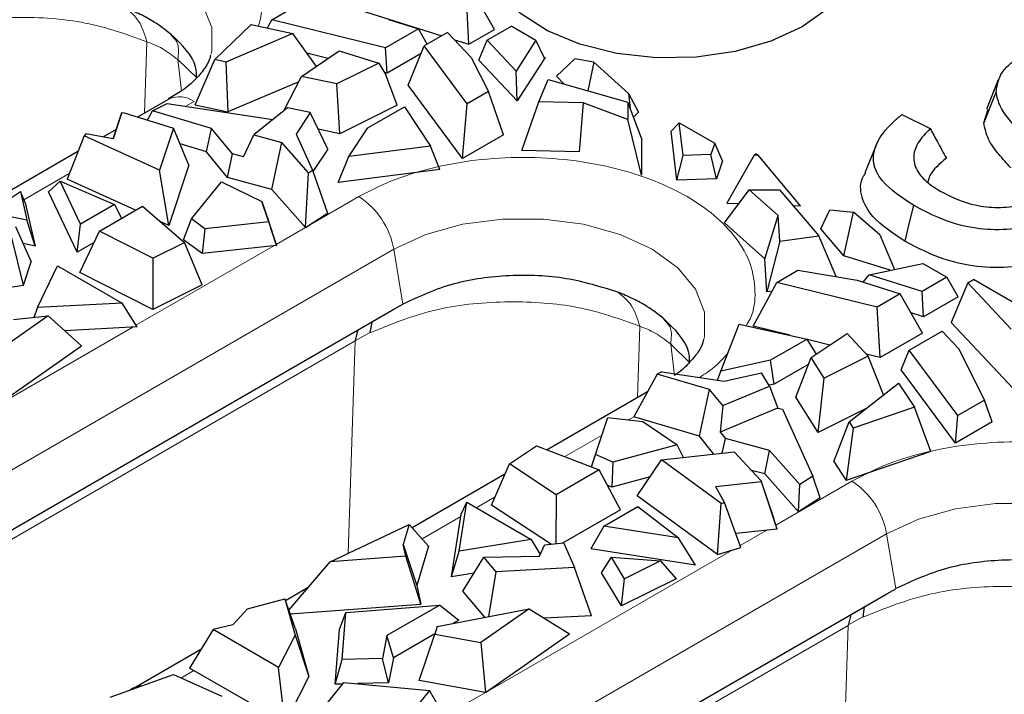
# Model space of a CAD drawing. Units: millimetres. Extents: x 0 to 420, y 0 to 297.
# Drawn here: x 101 to 117, y 91 to 102 of the extents above; entities that cross this region are included whole.
import ezdxf

# ---------------------------------------------------------------- set-up
doc = ezdxf.new("R2010")
doc.units = ezdxf.units.MM

msp = doc.modelspace()

# ---------------------------------------------------------------- linework, layer by layer
at = {"color": 7, "linetype": 'Continuous', "lineweight": 25}
for p, q in [((108.779, 101.7357), (108.4216, 102.3576)), ((108.3683, 101.4986), (108.3299, 102.3047)), ((105.2395, 101.8862), (105.6685, 102.1338)), ((106.5399, 102.0723), (107.9386, 101.6334)), ((107.0917, 101.8925), (107.569, 101.7427)), ((104.3322, 101.2545), (104.9105, 101.8152)), ((104.9105, 101.8152), (105.57, 101.6695)), ((105.1702, 101.7579), (105.2395, 101.8862)), ((107.0465, 101.4411), (105.2395, 101.8862)), ((107.569, 101.7427), (107.0465, 101.4411)), ((107.7071, 101.4997), (107.569, 101.7427)), ((108.3683, 101.4986), (108.779, 101.7357)), ((109.0506, 101.7867), (108.6608, 101.5617)), ((109.0506, 101.7867), (109.4339, 101.5654)), ((103.6668, 101.6108), (103.6345, 101.6576)), ((105.57, 101.6695), (104.5065, 101.2165)), ((105.9448, 101.1458), (105.57, 101.6695)), ((108.03, 101.6861), (107.6601, 101.4726)), ((108.03, 101.6861), (108.4033, 101.2896)), ((107.0711, 101.0412), (107.0465, 101.4411)), ((107.4061, 100.8477), (107.6601, 101.4726)), ((108.3405, 100.5521), (107.6601, 101.4726)), ((108.1387, 101.5706), (108.3683, 101.4986)), ((108.5284, 101.2461), (108.6608, 101.5617)), ((109.1207, 101.0733), (108.6608, 101.5617)), ((109.4339, 101.5654), (109.1207, 101.0733)), ((109.5673, 101.2888), (109.4339, 101.5654)), ((105.7084, 100.9869), (106.3102, 101.3915)), ((106.1328, 101.2723), (105.7947, 101.3555)), ((106.3102, 101.3915), (106.9385, 101.2001)), ((107.6116, 101.3532), (107.0711, 101.0412)), ((108.4033, 101.2896), (108.6791, 100.7476)), ((109.5698, 101.273), (109.1396, 100.597)), ((109.5698, 101.273), (109.5673, 101.2888)), ((109.5865, 101.2696), (109.5673, 101.2888)), ((109.5865, 101.2696), (109.5698, 101.273)), ((110.0561, 101.2654), (109.7645, 100.9889)), ((110.3556, 101.214), (110.0561, 101.2654)), ((104.0172, 100.5378), (104.3322, 101.2545)), ((104.5065, 101.2165), (104.3322, 101.2545)), ((104.5065, 101.2165), (104.5398, 100.4237)), ((106.9385, 101.2001), (106.2726, 100.87)), ((106.9385, 101.2001), (107.052, 101.0118)), ((109.1396, 100.597), (108.5284, 101.2461)), ((110.3556, 101.214), (110.2608, 100.7595)), ((110.3556, 101.214), (110.9092, 100.7145)), ((105.4272, 100.4415), (105.7084, 100.9869)), ((106.2726, 100.87), (105.7084, 100.9869)), ((107.0711, 101.0412), (107.0279, 101.0518)), ((107.23, 100.5283), (107.052, 101.0118)), ((109.1396, 100.597), (109.1207, 101.0733)), ((109.8785, 100.8679), (109.7645, 100.9889)), ((105.6651, 100.903), (104.5398, 100.4237)), ((106.3176, 100.076), (106.2726, 100.87)), ((108.2678, 99.6819), (107.4061, 100.8477)), ((109.4818, 100.5813), (109.6292, 100.9386)), ((109.6292, 100.9386), (110.8966, 100.5792)), ((116.7849, 100.9331), (116.5947, 100.4679)), ((108.6791, 100.7476), (108.3405, 100.5521)), ((108.9206, 100.0588), (108.6791, 100.7476)), ((110.9092, 100.7145), (110.9341, 100.4784)), ((110.9092, 100.7145), (111.0633, 100.417)), ((103.6025, 100.6279), (103.1043, 100.3403)), ((103.3427, 100.4386), (103.5719, 100.5574)), ((103.5719, 100.5574), (105.2542, 100.3028)), ((104.0172, 100.5378), (104.5398, 100.4237)), ((105.4841, 100.4872), (104.9492, 100.0583)), ((105.8489, 100.4116), (105.4841, 100.4872)), ((107.23, 100.5283), (106.3176, 100.076)), ((106.7655, 100.1685), (107.3475, 100.5045)), ((107.3475, 100.5045), (107.7609, 99.8808)), ((108.2678, 99.6819), (108.3405, 100.5521)), ((109.2126, 99.8098), (109.4818, 100.5813)), ((110.1886, 100.5664), (109.4818, 100.5813)), ((110.1886, 100.5664), (110.1215, 99.7908)), ((110.8966, 100.3007), (110.1886, 100.5664)), ((110.8966, 100.5792), (110.8966, 100.3007)), ((111.111, 100.003), (110.8966, 100.5792)), ((102.8527, 100.4114), (102.7128, 99.993)), ((102.7134, 99.9929), (102.8527, 100.4114)), ((102.8527, 100.4114), (102.8891, 100.4073)), ((102.8891, 100.4073), (103.6762, 100.1622)), ((103.2616, 100.2913), (103.3427, 100.4386)), ((104.2807, 100.1607), (103.3427, 100.4386)), ((105.8489, 100.4116), (105.6234, 100.0713)), ((106.1273, 99.8321), (105.8489, 100.4116)), ((111.0633, 100.417), (110.9859, 100.3391)), ((115.2517, 100.3799), (115.7008, 100.1577)), ((116.5539, 100.2497), (116.625, 100.4645)), ((106.4631, 99.7123), (106.7655, 100.1685)), ((111.111, 99.4194), (110.8966, 100.3007)), ((111.7138, 100.2492), (111.5844, 100.1162)), ((111.7731, 99.7281), (111.7138, 100.2492)), ((111.7138, 100.2492), (112.2767, 99.9243)), ((102.2525, 100.0426), (101.982, 99.3549)), ((102.2788, 100.0727), (102.2525, 100.0426)), ((103.4543, 99.4956), (102.2525, 100.0426)), ((102.7134, 99.9929), (102.2788, 100.0727)), ((102.7631, 100.1434), (102.5533, 100.0223)), ((103.6762, 100.1622), (103.4543, 99.4956)), ((103.9164, 99.5747), (103.6762, 100.1622)), ((104.1993, 99.7887), (104.2807, 100.1607)), ((104.6124, 99.755), (104.2807, 100.1607)), ((104.787, 99.7074), (104.9492, 100.0583)), ((104.9492, 100.0583), (105.3939, 99.9371)), ((105.6234, 100.0713), (105.884, 99.4975)), ((106.3176, 100.076), (105.9761, 100.1467)), ((108.9206, 100.0588), (108.2678, 99.6819)), ((111.6732, 99.3357), (111.5844, 100.1162)), ((104.1993, 99.7887), (103.7779, 99.9135)), ((105.2365, 99.1899), (105.3939, 99.9371)), ((105.8208, 99.4568), (105.3939, 99.9371)), ((107.7609, 99.8808), (106.4631, 99.7123)), ((107.9052, 99.5095), (107.7609, 99.8808)), ((111.111, 100.003), (111.111, 99.4194)), ((112.2767, 99.9243), (112.2162, 99.7449)), ((112.4017, 99.6444), (112.2767, 99.9243)), ((114.8543, 99.9187), (114.6655, 99.457)), ((102.1538, 99.7916), (99.443, 98.2267)), ((104.5319, 99.3819), (104.1993, 99.7887)), ((104.5319, 99.3819), (104.6124, 99.755)), ((104.787, 99.7074), (104.6124, 99.755)), ((106.1273, 99.8321), (105.8914, 99.4761)), ((106.2916, 99.3), (106.4631, 99.7123)), ((110.1215, 99.7908), (109.2126, 99.8098)), ((111.6732, 99.3357), (111.7731, 99.7281)), ((112.2162, 99.7449), (111.7731, 99.7281)), ((112.3056, 99.3597), (112.2162, 99.7449)), ((112.9036, 99.7354), (112.4707, 98.9746)), ((112.9036, 99.7354), (112.9309, 99.7544)), ((112.968, 99.733), (112.9036, 99.7354)), ((112.968, 99.733), (112.9309, 99.7544)), ((113.6386, 98.9303), (112.968, 99.733)), ((103.9164, 99.5747), (103.5983, 98.6192)), ((112.4017, 99.6444), (112.3056, 99.3597)), ((103.5983, 98.6192), (103.4543, 99.4956)), ((105.7723, 98.5871), (105.8208, 99.4568)), ((105.8208, 99.4568), (105.884, 99.4975)), ((105.884, 99.4975), (106.1206, 98.8112)), ((107.9052, 99.5095), (106.2916, 99.3)), ((101.6867, 99.1538), (101.872, 99.3232)), ((102.1955, 98.6381), (101.872, 99.3232)), ((101.872, 99.3232), (102.7361, 98.9502)), ((103.0696, 98.8599), (101.982, 99.3549)), ((103.958, 98.7224), (104.4394, 99.3115)), ((104.4394, 99.3115), (105.08, 98.9981)), ((105.2365, 99.1899), (104.5319, 99.3819)), ((112.3056, 99.3597), (111.6732, 99.3357)), ((100.7485, 98.8294), (101.2397, 99.1595)), ((101.2397, 99.1595), (101.3443, 98.7086)), ((101.3142, 98.9779), (101.2397, 99.1595)), ((102.1406, 98.1923), (101.6867, 99.1538)), ((105.7723, 98.5871), (105.2365, 99.1899)), ((112.4316, 98.657), (112.8267, 99.1865)), ((113.287, 98.7778), (112.8267, 99.1865)), ((112.8267, 99.1865), (113.3091, 99.1865)), ((113.3091, 99.1865), (113.9316, 98.4548)), ((101.3142, 98.9779), (101.4738, 98.2902)), ((102.7361, 98.9502), (102.1955, 98.6381)), ((102.4973, 98.5295), (103.1802, 98.9237)), ((102.7361, 98.9502), (102.8477, 98.7318)), ((103.1802, 98.9237), (103.8468, 98.348)), ((105.08, 98.9981), (105.1871, 98.6765)), ((105.1782, 98.7046), (105.08, 98.9981)), ((112.4707, 98.9746), (112.6631, 98.9673)), ((113.5233, 98.9347), (113.6386, 98.9303)), ((100.7485, 98.8294), (101.3443, 98.7086)), ((105.7723, 98.5871), (106.1206, 98.8112)), ((113.0749, 98.0858), (113.287, 98.7778)), ((113.3126, 98.3697), (113.287, 98.7778)), ((113.9661, 98.5655), (114.1072, 98.8683)), ((114.1072, 98.8683), (114.4825, 98.8316)), ((114.3308, 98.1369), (114.4825, 98.8316)), ((114.9023, 98.4678), (114.4825, 98.8316)), ((101.4738, 98.2902), (101.3443, 98.7086)), ((102.1406, 98.1923), (102.1955, 98.6381)), ((103.5983, 98.6192), (103.4597, 98.6823)), ((103.8328, 98.3875), (103.958, 98.7224)), ((104.1741, 98.5642), (103.958, 98.7224)), ((105.1871, 98.6765), (104.1741, 98.5642)), ((105.1782, 98.7046), (105.3126, 98.3008)), ((105.3126, 98.3008), (105.1871, 98.6765)), ((113.0749, 98.0858), (112.4316, 98.657)), ((101.1647, 98.5991), (101.4134, 98.0372)), ((102.184, 97.8704), (102.4973, 98.5295)), ((103.3458, 98.0996), (102.4973, 98.5295)), ((104.1741, 98.5642), (104.1303, 98.1697)), ((113.3126, 98.3697), (113.9316, 98.4548)), ((114.2058, 97.8038), (113.9316, 98.4548)), ((114.3308, 98.1369), (113.9661, 98.5655)), ((114.9023, 98.4678), (115.1334, 97.9201)), ((101.2915, 97.6707), (101.106, 98.4225)), ((101.4738, 98.2902), (101.2844, 98.3286)), ((102.4113, 98.3486), (102.1406, 98.1923)), ((103.3458, 98.0996), (103.8468, 98.348)), ((104.1303, 98.1697), (103.8328, 98.3875)), ((104.1306, 97.6723), (103.8468, 98.348)), ((105.3126, 98.3008), (104.1303, 98.1697)), ((113.3126, 98.3697), (113.1079, 97.5611)), ((115.0668, 97.9059), (114.3308, 98.1369)), ((101.2915, 97.6707), (101.4134, 98.0372)), ((103.3458, 98.0996), (103.3442, 97.2825)), ((113.1079, 97.5611), (113.0749, 98.0858)), ((114.7307, 97.8347), (115.5833, 98.0155)), ((115.5833, 98.0155), (115.9665, 97.7942)), ((101.5104, 97.311), (101.8305, 97.9737)), ((101.8305, 97.9737), (102.8567, 97.3813)), ((103.3442, 97.2825), (102.184, 97.8704)), ((113.2622, 97.7109), (113.6008, 97.9064)), ((113.6008, 97.9064), (114.5397, 97.7471)), ((114.6344, 97.7174), (114.7307, 97.8347)), ((115.5768, 97.5692), (114.7307, 97.8347)), ((101.0161, 97.6263), (101.2915, 97.6707)), ((104.1306, 97.6723), (103.3442, 97.2825)), ((112.8864, 97.0157), (113.2622, 97.7109)), ((114.8567, 97.3181), (113.2622, 97.7109)), ((114.5397, 97.7471), (115.2265, 97.5316)), ((115.9665, 97.7942), (115.5768, 97.5692)), ((116.1453, 97.4833), (115.9665, 97.7942)), ((116.298, 97.7048), (116.0332, 97.0737)), ((116.298, 97.7048), (116.3897, 97.7577)), ((116.9891, 96.9708), (116.298, 97.7048)), ((117.1943, 97.2932), (116.3897, 97.7577)), ((113.1871, 97.572), (113.1079, 97.5611)), ((115.2265, 97.5316), (114.8567, 97.3181)), ((115.581, 96.908), (115.2265, 97.5316)), ((115.5959, 97.1661), (115.5768, 97.5692)), ((102.8567, 97.3813), (101.5104, 97.311)), ((103.0944, 97.0049), (102.8567, 97.3813)), ((107.1787, 97.2866), (107.3203, 97.3661)), ((116.1453, 97.4833), (115.5959, 97.1661)), ((98.9339, 92.5252), (107.179, 97.285)), ((101.5104, 97.311), (101.454, 97.1566)), ((114.9058, 96.5183), (114.8567, 97.3181)), ((115.5959, 97.1661), (115.3991, 97.2279)), ((101.6807, 97.1794), (100.6479, 96.4558)), ((101.1297, 97.124), (101.6807, 97.1794)), ((102.2143, 96.7053), (101.6807, 97.1794)), ((106.8278, 97.0823), (106.7965, 96.9161)), ((111.5007, 97.0886), (111.469, 97.1344)), ((112.3732, 96.3005), (112.665, 97.0497)), ((112.665, 97.0497), (113.7455, 96.811)), ((116.0332, 97.0737), (117.027, 96.0182)), ((103.0944, 97.0049), (101.9446, 96.9449)), ((106.597, 96.949), (106.5608, 96.7841)), ((113.4725, 96.8713), (112.8864, 97.0157)), ((113.8128, 96.5171), (114.3847, 96.9016)), ((114.3847, 96.9016), (114.7162, 96.5388)), ((115.581, 96.908), (114.9058, 96.5183)), ((115.3679, 96.6373), (115.8904, 96.9389)), ((115.8904, 96.9389), (116.1498, 96.6634)), ((113.7455, 96.811), (113.1635, 96.4751)), ((113.8965, 96.5734), (113.7455, 96.811)), ((114.1071, 96.715), (113.7507, 96.8028)), ((100.3411, 95.3931), (102.2143, 96.7053)), ((114.9058, 96.5183), (114.6854, 96.5725)), ((115.2409, 96.3248), (115.3679, 96.6373)), ((116.1389, 95.5941), (115.3679, 96.6373)), ((116.1498, 96.6634), (116.5679, 95.8418)), ((113.1635, 96.4751), (112.3732, 96.3005)), ((113.2231, 96.0954), (113.1635, 96.4751)), ((113.772, 96.4122), (113.2231, 96.0954)), ((113.5689, 95.8899), (113.8128, 96.5171)), ((114.0154, 96.1914), (113.8128, 96.5171)), ((114.7162, 96.5388), (114.0154, 96.1914)), ((114.9586, 95.9244), (114.7162, 96.5388)), ((111.3649, 96.2563), (110.9899, 95.5751)), ((111.4353, 96.2928), (111.3649, 96.2563)), ((112.1968, 96.0099), (111.3649, 96.2563)), ((111.4353, 96.2928), (112.4293, 96.1424)), ((112.3236, 96.1584), (112.3732, 96.3005)), ((112.4293, 96.1424), (113.0187, 96.2725)), ((113.1497, 96.062), (113.0187, 96.2725)), ((116.1025, 95.159), (115.2409, 96.3248)), ((113.9189, 95.3272), (114.0154, 96.1914)), ((114.413, 95.4975), (115.1978, 96.1115)), ((115.1978, 96.1115), (115.4502, 95.7308)), ((111.2091, 95.9733), (109.6126, 95.0517)), ((112.0341, 95.2658), (112.1968, 96.0099)), ((112.4067, 95.7532), (112.1968, 96.0099)), ((112.4067, 95.7532), (113.1497, 96.062)), ((113.2231, 96.0954), (113.1403, 96.0771)), ((113.1497, 96.062), (113.278, 95.7119)), ((113.9189, 95.3272), (113.5689, 95.8899)), ((116.5679, 95.8418), (116.1389, 95.5941)), ((116.6886, 95.4974), (116.5679, 95.8418)), ((112.4067, 95.7532), (112.3647, 95.3329)), ((113.2771, 95.7121), (112.3647, 95.3329)), ((113.2771, 95.7121), (113.3535, 95.6962)), ((113.3535, 95.6962), (113.837, 94.6314)), ((114.6734, 95.7013), (113.9189, 95.3272)), ((115.4502, 95.7308), (114.4789, 95.3969)), ((115.7148, 95.0245), (115.4502, 95.7308)), ((110.3843, 94.9791), (110.579, 95.5639)), ((110.494, 95.3097), (110.579, 95.5639)), ((110.579, 95.5639), (111.1361, 95.502)), ((112.0341, 95.2658), (110.9899, 95.5751)), ((111.1361, 95.502), (111.6789, 95.1322)), ((114.1712, 94.8636), (114.413, 95.4975)), ((114.413, 95.4975), (114.4789, 95.3969)), ((116.1025, 95.159), (116.1389, 95.5941)), ((116.6886, 95.4974), (116.1025, 95.159)), ((112.3647, 95.3329), (112.4471, 95.2321)), ((114.4789, 95.3969), (114.3689, 94.5619)), ((110.3175, 94.7797), (110.494, 95.3097)), ((112.2655, 94.9826), (112.0341, 95.2658)), ((112.3964, 94.9972), (112.4471, 95.2321)), ((113.15, 95.0406), (112.4471, 95.2321)), ((109.0138, 94.8275), (109.4441, 95.1167)), ((109.4441, 95.1167), (110.4414, 94.7319)), ((111.6789, 95.1322), (110.6584, 94.8543)), ((111.432, 94.8902), (112.5867, 95.0183)), ((111.7796, 94.9287), (111.6789, 95.1322)), ((112.5867, 95.0183), (113.0114, 94.5639)), ((113.0712, 94.667), (113.15, 95.0406)), ((113.6313, 94.4991), (113.15, 95.0406)), ((115.7148, 95.0245), (114.3689, 94.5619)), ((110.3177, 94.7796), (110.3843, 94.9791)), ((110.6584, 94.8543), (110.3843, 94.9791)), ((110.6584, 94.8543), (110.6441, 94.4554)), ((111.0454, 94.32), (111.432, 94.8902)), ((112.3796, 94.1964), (111.432, 94.8902)), ((114.1712, 94.8636), (114.3689, 94.5619)), ((108.7299, 94.1734), (109.0138, 94.8275)), ((109.7586, 94.3377), (109.0138, 94.8275)), ((110.4414, 94.7319), (109.7586, 94.3377)), ((110.7777, 94.0978), (110.4414, 94.7319)), ((113.0712, 94.667), (112.8616, 94.7241)), ((108.9434, 94.6654), (107.4674, 93.8133)), ((111.2489, 94.6201), (110.6441, 94.4554)), ((113.0184, 94.5429), (112.2934, 94.4624)), ((113.0184, 94.5429), (113.0114, 94.5639)), ((113.0114, 94.5639), (113.2157, 93.9527)), ((113.2693, 93.7915), (113.0184, 94.5429)), ((113.6071, 94.0642), (113.0712, 94.667)), ((113.837, 94.6314), (113.6313, 94.4991)), ((113.9554, 94.2883), (113.837, 94.6314)), ((110.6441, 94.4554), (110.5702, 94.4891)), ((112.4317, 94.2116), (112.2934, 94.4624)), ((113.6071, 94.0642), (113.6313, 94.4991)), ((108.2135, 93.4414), (108.3353, 94.2185)), ((108.2492, 94.0291), (108.3353, 94.2185)), ((108.3353, 94.2185), (109.3615, 93.6261)), ((109.7586, 94.3377), (109.749, 93.554)), ((112.3199, 93.387), (111.0454, 94.32)), ((113.9554, 94.2883), (113.6071, 94.0642)), ((109.6828, 93.5467), (108.7299, 94.1734)), ((110.7777, 94.0978), (109.8563, 93.5659)), ((110.5124, 93.8368), (111.0531, 94.149)), ((111.0531, 94.149), (111.6991, 93.6501)), ((112.3199, 93.387), (112.3796, 94.1964)), ((112.3796, 94.1964), (112.4317, 94.2116)), ((112.6913, 93.4955), (112.4317, 94.2116)), ((108.0928, 93.0311), (108.2492, 94.0291)), ((113.2693, 93.7915), (113.2157, 93.9527)), ((106.1664, 93.27), (107.4198, 93.8663)), ((107.4198, 93.8663), (107.3239, 93.5482)), ((107.4198, 93.8663), (107.7302, 93.5211)), ((110.5124, 93.8368), (110.306, 93.4785)), ((111.6991, 93.6501), (110.5124, 93.8368)), ((113.2693, 93.7915), (112.6105, 93.7184)), ((109.3615, 93.6261), (108.2135, 93.4414)), ((109.3615, 93.6261), (109.5006, 93.3841)), ((111.9715, 93.2165), (111.6991, 93.6501)), ((107.3659, 93.3585), (107.3239, 93.5482)), ((107.3239, 93.5482), (107.5407, 92.8921)), ((107.7302, 93.5211), (107.5407, 92.8921)), ((108.0928, 93.0311), (108.2135, 93.4414)), ((109.4902, 93.3626), (109.5732, 93.5345)), ((109.879, 93.5684), (109.5732, 93.5345)), ((109.879, 93.5684), (110.0503, 93.1776)), ((111.9715, 93.2165), (110.306, 93.4785)), ((112.3199, 93.387), (112.6913, 93.4955)), ((107.3659, 93.3585), (106.1664, 93.27)), ((107.6057, 92.5982), (107.3659, 93.3585)), ((108.2721, 92.8046), (108.6091, 93.3419)), ((108.6091, 93.3419), (109.4902, 93.3626)), ((108.8037, 93.1125), (108.6091, 93.3419)), ((110.4756, 93.0936), (110.6346, 93.3455)), ((110.8437, 93.0015), (110.6346, 93.3455)), ((110.6346, 93.3455), (111.4156, 93.2851)), ((111.4156, 93.2851), (110.8437, 93.0015)), ((111.4156, 93.2851), (111.6669, 93.0015)), ((105.5089, 92.5003), (106.1664, 93.27)), ((110.0503, 93.1776), (108.8037, 93.1125)), ((110.3198, 92.4142), (110.0503, 93.1776)), ((108.4502, 93.0886), (108.0928, 93.0311)), ((108.6879, 92.4008), (108.8037, 93.1125)), ((110.7946, 92.569), (110.4756, 93.0936)), ((111.6669, 93.0015), (110.7946, 92.569)), ((110.7946, 92.569), (110.8437, 93.0015)), ((105.8162, 92.8601), (105.4555, 92.6518)), ((107.5407, 92.8921), (107.6057, 92.5982)), ((115.0134, 92.7638), (115.1551, 92.8432)), ((104.8509, 92.5214), (105.4456, 92.6798)), ((105.4456, 92.6798), (105.6061, 92.1064)), ((105.6122, 92.2072), (105.4456, 92.6798)), ((108.625, 92.3886), (108.2721, 92.8046)), ((108.8617, 89.2106), (115.0138, 92.7621)), ((104.8509, 92.5214), (104.6173, 92.2666)), ((105.5284, 92.445), (107.6057, 92.5982)), ((106.4147, 92.4647), (107.9066, 92.5835)), ((107.9066, 92.5835), (107.0676, 92.0992)), ((107.8679, 92.2414), (109.3282, 92.5253)), ((107.9066, 92.5835), (108.2079, 92.3434)), ((109.3282, 92.5253), (108.5612, 91.988)), ((109.3282, 92.5253), (109.9706, 92.1275)), ((114.6541, 92.5545), (114.6312, 92.3932)), ((106.3116, 92.1923), (106.4147, 92.4647)), ((106.3556, 91.7155), (106.4147, 92.4647)), ((108.2079, 92.3434), (108.1143, 92.2893)), ((110.3198, 92.4142), (109.5707, 92.3751)), ((114.4383, 92.4299), (114.3975, 92.2598)), ((104.3062, 92.1918), (103.9282, 91.5818)), ((104.6173, 92.2666), (104.3062, 92.1918)), ((105.344, 91.5928), (104.3062, 92.1918)), ((105.6122, 92.2072), (105.8255, 91.4452)), ((106.2432, 91.324), (106.3116, 92.1923)), ((107.8679, 92.2414), (107.8268, 92.1206)), ((105.6061, 92.1064), (105.344, 91.5928)), ((105.6061, 92.1064), (105.8255, 91.4452)), ((107.0676, 92.0992), (106.9971, 91.7324)), ((107.17, 91.7442), (107.0676, 92.0992)), ((107.8279, 92.124), (107.17, 91.7442)), ((107.5794, 91.3824), (107.8268, 92.1206)), ((107.8268, 92.1206), (108.5612, 91.988)), ((108.6349, 91.1918), (109.9706, 92.1275)), ((104.1099, 91.8751), (103.0509, 91.2637)), ((108.5612, 91.988), (108.6349, 91.1918)), ((106.2432, 91.324), (106.3556, 91.7155)), ((106.9971, 91.7324), (106.3556, 91.7155)), ((107.0935, 91.3463), (106.9971, 91.7324)), ((107.17, 91.7442), (107.0935, 91.3463)), ((105.1834, 90.8572), (103.9282, 91.5818)), ((105.4291, 90.8636), (105.344, 91.5928)), ((102.6694, 91.1176), (103.6769, 91.4796)), ((103.6769, 91.4796), (104.4438, 91.1362)), ((105.8255, 91.4452), (105.5018, 90.811)), ((103.0447, 91.2657), (102.9924, 91.2336)), ((105.9593, 90.8234), (106.3828, 91.3534)), ((106.3618, 91.3271), (106.2432, 91.324)), ((106.3828, 91.3534), (107.7439, 91.2264)), ((107.0935, 91.3463), (106.5977, 91.3333)), ((108.6349, 91.1918), (107.5794, 91.3824)), ((107.7439, 91.2264), (107.4489, 90.8572)), ((107.9004, 90.9479), (107.7439, 91.2264))]:
    msp.add_line(p, q, dxfattribs=at)
at = {"color": 8, "linetype": 'Continuous', "lineweight": 18}
for p, q in [((103.2522, 101.5377), (103.2152, 100.4044)), ((103.8021, 100.7563), (103.7428, 101.2545)), ((103.7428, 101.2545), (104.0432, 100.9623)), ((104.0024, 100.5883), (103.8705, 100.5122)), ((102.0161, 99.4416), (101.2948, 99.0252)), ((105.3071, 98.3174), (106.6217, 99.0762)), ((103.0782, 97.0306), (105.2704, 98.2962)), ((98.7887, 93.3981), (107.175, 98.2394)), ((107.3202, 97.3665), (107.175, 98.2394)), ((100.8073, 95.7197), (103.0276, 97.0015)), ((106.5608, 96.7841), (106.7965, 96.9161)), ((111.087, 97.0148), (111.05, 95.8815)), ((106.5628, 96.7827), (98.4314, 92.0886)), ((106.4525, 93.4061), (106.5628, 96.7827)), ((111.6369, 96.2334), (111.5775, 96.7316)), ((111.5775, 96.7316), (111.878, 96.4394)), ((110.9909, 95.5768), (110.9056, 95.5276)), ((110.4859, 95.2853), (109.8935, 94.9433)), ((113.2479, 93.8557), (114.4564, 94.5533)), ((108.7868, 94.3045), (108.4866, 94.1312)), ((108.2431, 93.9906), (107.6275, 93.6352)), ((112.6796, 93.5276), (113.1051, 93.7733)), ((108.7165, 90.0835), (115.0097, 93.7165)), ((115.155, 92.8436), (115.0097, 93.7165)), ((108.642, 91.1968), (112.555, 93.4557)), ((105.5712, 92.4481), (105.5347, 92.427)), ((114.3956, 92.2612), (114.6312, 92.3932)), ((114.3975, 92.2598), (108.3161, 88.7491)), ((114.2872, 88.8832), (114.3975, 92.2598)), ((103.9994, 91.5407), (103.7989, 91.425)), ((108.1632, 90.9203), (108.6338, 91.192))]:
    msp.add_line(p, q, dxfattribs=at)
at = {"color": 7, "linetype": 'Continuous', "lineweight": 25, "flags": 128}
for points in [[(113.668, 101.7771), (113.1715, 101.5467), (112.6007, 101.3833), (111.9824, 101.2945), (111.3455, 101.2845), (110.7198, 101.3539), (110.1345, 101.4992), (109.617, 101.7138), (109.1916, 101.9875), (108.878, 102.3077), (108.691, 102.6593), (108.6393, 103.0259), (108.7253, 103.3904), (108.8948, 103.6741)], [(114.2744, 103.6741), (114.4012, 103.4791), (114.5213, 103.1179), (114.5041, 102.7502), (114.3503, 102.3933), (114.0672, 102.0638), (113.668, 101.7771)], [(116.7489, 100.74), (116.704, 100.6273), (116.6397, 100.4654), (116.5539, 100.2497)], [(115.4359, 98.9395), (115.4041, 98.8085), (115.3585, 98.6206), (115.2977, 98.3701)]]:
    msp.add_lwpolyline(points, dxfattribs=at)
at = {"color": 8, "linetype": 'Continuous', "lineweight": 18, "flags": 128}
for points in [[(99.3403, 102.7623), (99.8489, 102.9965), (100.4351, 103.1594), (101.0694, 103.243), (101.72, 103.243), (102.3543, 103.1594), (102.9404, 102.9965), (103.4491, 102.7623), (103.8548, 102.4687), (104.137, 102.1303), (104.2818, 101.7641), (104.2818, 101.3885), (104.272, 101.3439)], [(107.175, 98.2394), (107.6837, 98.4736), (108.2698, 98.6365), (108.9041, 98.7201), (109.5547, 98.7201), (110.189, 98.6365), (110.7752, 98.4736), (111.2839, 98.2394), (111.6895, 97.9458), (111.9718, 97.6074), (112.1166, 97.2412), (112.1166, 96.8656), (112.1068, 96.821)], [(115.0097, 93.7165), (115.5184, 93.9507), (116.1046, 94.1136), (116.7389, 94.1972), (117.3895, 94.1972), (118.0238, 94.1136), (118.6099, 93.9507), (119.1186, 93.7165), (119.5242, 93.4229), (119.8065, 93.0845), (119.9513, 92.7183), (119.9513, 92.3427), (119.9415, 92.2981)]]:
    msp.add_lwpolyline(points, dxfattribs=at)
at = {"color": 8, "linetype": 'Continuous', "lineweight": 18}
for centre, radius, start, end in [((103.7691, 100.2716), 0.3933, 53.62085, 115.06869), ((105.9406, 98.0246), 1.2529, 9.87205, 57.07349), ((113.7754, 93.5017), 1.2529, 9.87205, 57.07349), ((103.1931, 91.0117), 0.2893, 92.81361, 120.4271)]:
    msp.add_arc(centre, radius, start, end, dxfattribs=at)
for points, knots in [([(98.7869, 103.5991), (98.9544, 103.6861), (99.2995, 103.8652), (99.9306, 104.062), (100.6385, 104.1929), (101.3948, 104.2378), (102.1505, 104.1927), (102.86, 104.0627), (103.4857, 103.8628), (104.0171, 103.6076), (104.4588, 103.3009), (104.8062, 102.9395), (105.0271, 102.5303), (105.1125, 102.1371), (105.0526, 101.8906), (105.028, 101.7893)], [0, 0, 0, 0, 0.0732033, 0.1507914, 0.2316052, 0.3141339, 0.3966627, 0.4774764, 0.5550646, 0.6282679, 0.7014711, 0.7790593, 0.859873, 0.9424018, 1, 1, 1, 1]), ([(98.9655, 101.4361), (99.314, 101.577), (99.9864, 101.849), (101.1784, 101.9577), (102.3337, 101.8721), (102.9396, 101.6515), (103.2522, 101.5377)], [0, 0, 0, 0, 0.2610238, 0.5037028, 0.7439762, 1, 1, 1, 1]), ([(103.7428, 101.2545), (103.7522, 101.3473), (103.768, 101.5046), (103.6963, 101.5799), (103.6668, 101.6108)], [0, 0, 0, 0, 0.5901077, 1, 1, 1, 1]), ([(106.6217, 99.0762), (106.7892, 99.1632), (107.1342, 99.3423), (107.7653, 99.5391), (108.4733, 99.67), (109.2295, 99.7149), (109.9852, 99.6698), (110.6947, 99.5398), (111.3205, 99.3399), (111.8517, 99.0847), (112.2939, 98.7779), (112.6396, 98.4168), (112.8672, 98.0068), (112.9364, 97.5721), (112.9026, 97.2362), (112.8, 97.0611), (112.7786, 97.0246)], [0, 0, 0, 0, 0.0699407, 0.1440708, 0.2212828, 0.3001334, 0.378984, 0.456196, 0.5303261, 0.6002668, 0.6702075, 0.7443376, 0.8215496, 0.9004002, 0.9792508, 1, 1, 1, 1]), ([(111.0871, 97.0148), (111.0506, 97.1317), (110.9775, 97.3654), (110.8171, 97.493), (110.7368, 97.5567)], [0, 0, 0, 0, 0.4998747, 1, 1, 1, 1]), ([(106.8003, 96.9132), (107.1487, 97.0541), (107.8212, 97.3263), (109.0085, 97.434), (110.1635, 97.3512), (110.7702, 97.1302), (111.087, 97.0148)], [0, 0, 0, 0, 0.2609999, 0.5038201, 0.7409067, 1, 1, 1, 1]), ([(111.5775, 96.7316), (111.5869, 96.8243), (111.6027, 96.982), (111.5305, 97.0575), (111.5007, 97.0886)], [0, 0, 0, 0, 0.58780162, 1, 1, 1, 1]), ([(112.487, 96.5928), (112.4205, 96.5141), (112.3003, 96.3718), (112.1164, 96.2546), (112.0342, 96.2021)], [0, 0, 0, 0, 0.5527448, 1, 1, 1, 1]), ([(114.4564, 94.5533), (114.6239, 94.6403), (114.969, 94.8194), (115.6001, 95.0162), (116.308, 95.1471), (117.0643, 95.192), (117.82, 95.1469), (118.5295, 95.0169), (119.1552, 94.817), (119.6866, 94.5618), (120.1283, 94.2551), (120.4757, 93.8937), (120.6966, 93.4845), (120.782, 93.0913), (120.7221, 92.8448), (120.6975, 92.7435)], [0, 0, 0, 0, 0.0732033, 0.1507914, 0.2316052, 0.3141339, 0.3966627, 0.4774764, 0.5550646, 0.6282679, 0.7014711, 0.7790593, 0.859873, 0.9424018, 1, 1, 1, 1]), ([(114.635, 92.3903), (114.9835, 92.5312), (115.6559, 92.8032), (116.8479, 92.9119), (118.0032, 92.8263), (118.6091, 92.6057), (118.9217, 92.4919)], [0, 0, 0, 0, 0.2610238, 0.5037028, 0.7439762, 1, 1, 1, 1])]:
    msp.add_open_spline(points, degree=3, knots=knots, dxfattribs=at)
at = {"color": 7, "linetype": 'Continuous', "lineweight": 25}
for points, knots in [([(103.6345, 101.6576), (103.5486, 101.7243), (103.4024, 101.8379), (103.15, 101.9766), (102.9852, 102.0453), (102.9023, 102.0799)], [0, 0, 0, 0, 0.4141983, 0.705218, 1, 1, 1, 1]), ([(104.0432, 100.9623), (104.0414, 101.0213), (104.0337, 101.2706), (103.8073, 101.4896), (103.6344, 101.6569)], [0, 0, 0, 0, 0.23647177, 1, 1, 1, 1]), ([(104.2615, 101.3308), (104.2602, 101.3158), (104.255, 101.26), (104.1867, 101.1319), (104.0408, 100.9496), (103.8433, 100.774), (103.668, 100.6718), (103.5962, 100.6299)], [0, 0, 0, 0, 0.09177732, 0.3407359, 0.58724594, 0.83090682, 1, 1, 1, 1]), ([(116.7489, 100.74), (116.7664, 100.8474), (116.793, 101.0098), (116.9789, 101.202), (117.1065, 101.2841), (117.171, 101.3256)], [0, 0, 0, 0, 0.4910013, 0.7428012, 1, 1, 1, 1]), ([(117.1548, 100.0809), (117.0906, 100.1502), (116.963, 100.2875), (116.8, 100.5053), (116.7661, 100.6613), (116.7489, 100.74)], [0, 0, 0, 0, 0.334508, 0.6639406, 1, 1, 1, 1]), ([(115.4359, 98.9395), (115.2486, 99.062), (114.9483, 99.2583), (114.7744, 99.6099), (114.8297, 99.9407), (115.031, 100.1962), (115.2064, 100.3422), (115.2517, 100.3799)], [0, 0, 0, 0, 0.3020057, 0.4842304, 0.6668929, 0.9139645, 1, 1, 1, 1]), ([(116.9844, 99.5364), (116.9188, 99.6069), (116.7834, 99.7527), (116.6082, 99.9881), (116.5722, 100.1615), (116.5539, 100.2497)], [0, 0, 0, 0, 0.3157556, 0.6520402, 1, 1, 1, 1]), ([(115.7008, 100.1577), (115.6284, 100.0818), (115.4901, 99.9369), (115.4145, 99.6917), (115.4918, 99.4606), (115.6668, 99.2861), (115.8076, 99.1983), (115.8623, 99.1641)], [0, 0, 0, 0, 0.2374543, 0.4534279, 0.6708028, 0.8719216, 1, 1, 1, 1]), ([(115.7008, 100.1577), (115.7391, 100.0873), (115.8242, 99.9311), (115.9112, 99.7743), (115.9591, 99.6881)], [0, 0, 0, 0, 0.4501188, 1, 1, 1, 1]), ([(115.9591, 99.6881), (115.8514, 99.5987), (115.7096, 99.4809), (115.674, 99.3415), (115.6654, 99.3079)], [0, 0, 0, 0, 0.75887704, 1, 1, 1, 1]), ([(115.2977, 98.3701), (115.1088, 98.4926), (114.7919, 98.698), (114.5957, 99.0662), (114.5804, 99.3161), (114.6663, 99.4359), (114.6793, 99.454)], [0, 0, 0, 0, 0.4034912, 0.6768215, 0.9511107, 1, 1, 1, 1]), ([(115.8623, 99.1641), (116.012, 99.0878), (116.2528, 98.965), (116.6838, 98.896), (117.0244, 98.9101), (117.2867, 98.9741), (117.4052, 99.0353), (117.4518, 99.0593)], [0, 0, 0, 0, 0.3310158, 0.5323183, 0.7334687, 0.8953699, 1, 1, 1, 1]), ([(117.8682, 98.829), (117.6987, 98.7506), (117.4005, 98.6124), (116.8601, 98.5347), (116.3244, 98.5698), (115.8393, 98.7228), (115.564, 98.8707), (115.4359, 98.9395)], [0, 0, 0, 0, 0.2339926, 0.4118084, 0.5904264, 0.8095482, 1, 1, 1, 1]), ([(118.0056, 98.2592), (117.8155, 98.1713), (117.4791, 98.0159), (116.868, 97.9302), (116.264, 97.9703), (115.7299, 98.1379), (115.4313, 98.2983), (115.2977, 98.3701)], [0, 0, 0, 0, 0.2360519, 0.4177458, 0.6001547, 0.821001, 1, 1, 1, 1]), ([(110.737, 97.5566), (110.4696, 97.6402), (109.9345, 97.8076), (109.0102, 97.8444), (108.0778, 97.7195), (107.5799, 97.4875), (107.3202, 97.3665)], [0, 0, 0, 0, 0.2437619, 0.4878757, 0.7328863, 1, 1, 1, 1]), ([(111.4692, 97.1343), (111.3833, 97.2013), (111.2372, 97.3152), (110.9847, 97.4536), (110.82, 97.5227), (110.7371, 97.5574)], [0, 0, 0, 0, 0.4142986, 0.7052771, 1, 1, 1, 1]), ([(111.878, 96.4394), (111.8762, 96.4984), (111.8686, 96.7478), (111.6421, 96.9672), (111.4693, 97.1347)], [0, 0, 0, 0, 0.2364999, 1, 1, 1, 1]), ([(112.0963, 96.8079), (112.0949, 96.7929), (112.0897, 96.7371), (112.0225, 96.6088), (111.8716, 96.4273), (111.7368, 96.2947), (111.6371, 96.2336), (111.6369, 96.2334)], [0, 0, 0, 0, 0.110362, 0.4097342, 0.7061621, 0.9991638, 1, 1, 1, 1]), ([(118.5718, 93.0345), (118.303, 93.1182), (117.7654, 93.2857), (116.8383, 93.3212), (115.9081, 93.1951), (115.4126, 92.9638), (115.155, 92.8436)], [0, 0, 0, 0, 0.2449909, 0.4898919, 0.7348167, 1, 1, 1, 1])]:
    msp.add_open_spline(points, degree=3, knots=knots, dxfattribs=at)
at = {"color": 8, "linetype": 'Continuous', "lineweight": 18}
for points in [[(103.2522, 101.5377), (103.2158, 101.6546), (103.143, 101.8883), (102.9826, 102.0163), (102.9024, 102.0803)], [(103.2522, 101.5377), (103.3332, 101.507), (103.4952, 101.4455), (103.6603, 101.3182), (103.7428, 101.2545)], [(111.087, 97.0148), (111.168, 96.9841), (111.33, 96.9226), (111.495, 96.7953), (111.5775, 96.7316)]]:
    msp.add_open_spline(points, degree=3, dxfattribs=at)

doc.saveas('drawing.dxf')
